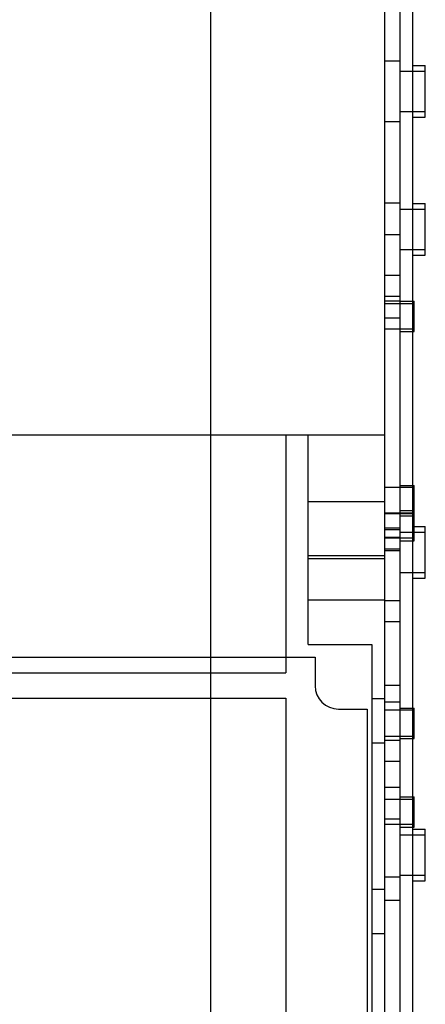
# Model space of a CAD drawing. Units: inches. Extents: x 9 to 188, y 7 to 126.
# Drawn here: x 176 to 179, y 68 to 74 of the extents above; entities that cross this region are included whole.
import ezdxf

# ---------------------------------------------------------------- set-up
doc = ezdxf.new("R2010")
doc.units = ezdxf.units.IN
doc.header["$MEASUREMENT"] = 0
doc.layers.add('TOPCOVER', color=7, linetype='Continuous')

msp = doc.modelspace()

# ---------------------------------------------------------------- linework, layer by layer
at = {"layer": 'TOPCOVER', "color": 7}
for p, q in [((177.5746, 90.5088), (177.5746, 62.7588)), ((178.7461, 90.5088), (178.7461, 62.7588)), ((178.8246, 90.5088), (178.8246, 62.7588)), ((178.6527, 74.2388), (178.6527, 63.4488)), ((178.7461, 73.9263), (178.6527, 73.9263)), ((178.8246, 73.8988), (178.9046, 73.8988)), ((178.9046, 73.5788), (178.9046, 73.8988)), ((178.7461, 73.8638), (178.9046, 73.8638)), ((178.7461, 73.6138), (178.9046, 73.6138)), ((178.8246, 73.5788), (178.9046, 73.5788)), ((178.7461, 73.5513), (178.6527, 73.5513)), ((178.7461, 73.0468), (178.6527, 73.0468)), ((178.8246, 73.0438), (178.9046, 73.0438)), ((178.9046, 72.7238), (178.9046, 73.0438)), ((178.7461, 73.0088), (178.9046, 73.0088)), ((178.7461, 72.8508), (178.6527, 72.8508)), ((178.7461, 72.7588), (178.9046, 72.7588)), ((178.8246, 72.7238), (178.9046, 72.7238)), ((178.7461, 72.5987), (178.6527, 72.5987)), ((178.7461, 72.5987), (178.6527, 72.5987)), ((178.7461, 72.4687), (178.6527, 72.4687)), ((178.7461, 72.4687), (178.6527, 72.4687)), ((178.7461, 72.4389), (178.6527, 72.4389)), ((178.8361, 72.423), (178.6527, 72.423)), ((178.7461, 72.439), (178.8361, 72.439)), ((178.8361, 72.251), (178.8361, 72.439)), ((178.7461, 72.3349), (178.6527, 72.3349)), ((178.8361, 72.267), (178.6527, 72.267)), ((178.7461, 72.251), (178.8361, 72.251)), ((175.011, 71.6125), (178.0425, 71.6125)), ((178.0425, 71.6125), (178.0425, 70.1375)), ((178.0425, 71.6125), (178.1803, 71.6125)), ((178.1803, 71.6125), (178.6527, 71.6125)), ((178.1803, 70.3132), (178.1803, 71.6125)), ((178.8361, 71.2853), (178.6527, 71.2853)), ((178.7461, 71.2978), (178.8361, 71.2978)), ((178.8361, 71.1428), (178.8361, 71.2978)), ((178.1803, 71.1991), (178.6527, 71.1991)), ((178.8361, 71.1268), (178.6527, 71.1268)), ((178.8361, 71.1223), (178.6527, 71.1223)), ((178.7461, 71.1213), (178.6527, 71.1213)), ((178.7461, 71.1428), (178.8361, 71.1428)), ((178.8361, 70.9548), (178.8361, 71.1428)), ((178.7461, 71.1098), (178.8361, 71.1098)), ((178.7461, 71.0338), (178.6527, 71.0338)), ((178.7461, 71.0236), (178.6527, 71.0236)), ((178.7461, 71.0088), (178.9046, 71.0088)), ((178.8246, 71.0438), (178.9046, 71.0438)), ((178.9046, 70.7238), (178.9046, 71.0438)), ((178.7461, 70.9763), (178.6527, 70.9763)), ((178.8361, 70.9708), (178.6527, 70.9708)), ((178.7461, 70.9548), (178.8361, 70.9548)), ((178.7461, 70.9038), (178.6527, 70.9038)), ((178.7461, 70.8936), (178.6527, 70.8936)), ((178.1803, 70.8644), (178.6527, 70.8644)), ((178.1803, 70.8447), (178.6527, 70.8447)), ((178.7461, 70.7588), (178.9046, 70.7588)), ((178.8246, 70.7238), (178.9046, 70.7238)), ((178.1803, 70.5888), (178.6527, 70.5888)), ((178.7461, 70.5827), (178.6527, 70.5827)), ((178.7461, 70.4527), (178.6527, 70.4527)), ((178.1803, 70.3132), (178.574, 70.3132)), ((178.574, 70.3132), (178.574, 67.0062)), ((175.4834, 70.2345), (178.0425, 70.2345)), ((178.0425, 70.2345), (178.2228, 70.2345)), ((178.2228, 70.2345), (178.2228, 70.0573)), ((175.4834, 70.1375), (178.0425, 70.1375)), ((178.7461, 70.0589), (178.6527, 70.0589)), ((175.3653, 69.9801), (178.0425, 69.9801)), ((178.0425, 69.9801), (178.0425, 67.3408)), ((178.574, 69.9786), (178.6527, 69.9786)), ((178.3673, 69.9128), (178.5444, 69.9128)), ((178.5444, 69.9128), (178.5444, 67.0849)), ((178.7461, 69.9549), (178.6527, 69.9549)), ((178.8361, 69.9053), (178.6527, 69.9053)), ((178.7461, 69.9178), (178.8361, 69.9178)), ((178.8361, 69.7298), (178.8361, 69.9178)), ((178.8361, 69.7423), (178.6527, 69.7423)), ((178.7461, 69.7187), (178.6527, 69.7187)), ((178.7461, 69.7187), (178.6527, 69.7187)), ((178.7461, 69.7298), (178.8361, 69.7298)), ((178.574, 69.703), (178.6527, 69.703)), ((178.7461, 69.5887), (178.6527, 69.5887)), ((178.7461, 69.5887), (178.6527, 69.5887)), ((178.7461, 69.4268), (178.6527, 69.4268)), ((178.8361, 69.353), (178.6527, 69.353)), ((178.7461, 69.369), (178.8361, 69.369)), ((178.8361, 69.181), (178.8361, 69.369)), ((178.7461, 69.2308), (178.6527, 69.2308)), ((178.8361, 69.197), (178.6527, 69.197)), ((178.7461, 69.181), (178.8361, 69.181)), ((178.8246, 69.1688), (178.9046, 69.1688)), ((178.9046, 68.8488), (178.9046, 69.1688)), ((178.7461, 69.1338), (178.9046, 69.1338)), ((178.7461, 68.8713), (178.6527, 68.8713)), ((178.7461, 68.8838), (178.9046, 68.8838)), ((178.8246, 68.8488), (178.9046, 68.8488)), ((178.574, 68.7975), (178.6527, 68.7975)), ((178.7461, 68.7263), (178.6527, 68.7263)), ((178.574, 68.5219), (178.6527, 68.5219))]:
    msp.add_line(p, q, dxfattribs=at)
msp.add_arc((178.3673, 70.0573), 0.1445, 180, 270, dxfattribs=at)

doc.saveas('drawing.dxf')
